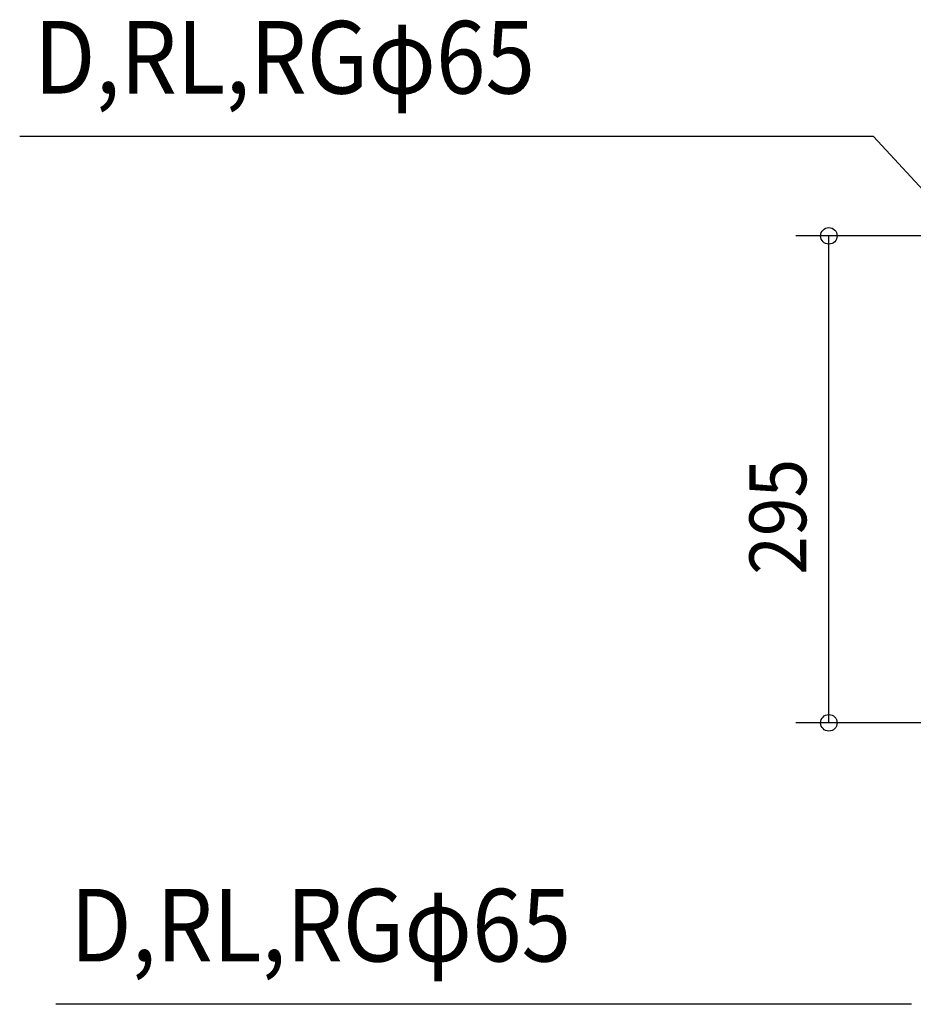
# Model space of a CAD drawing. Extents: x -806 to 660, y -466 to 352.
# Drawn here: x -806 to -264, y -466 to 131 of the extents above; entities that cross this region are included whole.
import ezdxf
from ezdxf.enums import TextEntityAlignment as Align

# ---------------------------------------------------------------- set-up
doc = ezdxf.new("R2010")
doc.units = 0
doc.header["$MEASUREMENT"] = 0
doc.layers.add('NOTE', color=4, linetype='Continuous', lineweight=25)
doc.layers.add('SIZE', color=32, linetype='Continuous', lineweight=25)
doc.styles.add('MS PGothic', font='MS PGothic.ttf')

msp = doc.modelspace()

# ---------------------------------------------------------------- linework, layer by layer
at = {"layer": 'NOTE', "color": 4, "linetype": 'Continuous'}
for p, q in [((-288.51, 60.3), (-805.97, 60.3)), ((-0.15, -252.81), (-288.51, 60.3)), ((-265.55, -465.83), (-784.1, -465.83))]:
    msp.add_line(p, q, dxfattribs=at)
at = {"layer": 'SIZE', "linetype": 'Continuous'}
for p, q in [((-20, 0), (-335.64, 0)), ((-315.64, -295.2), (-315.64, 0)), ((-17.08, -295.2), (-335.64, -295.2))]:
    msp.add_line(p, q, dxfattribs=at)
for centre in [(-315.64, 0), (-315.64, -295.2)]:
    msp.add_circle(centre, 5, dxfattribs=at)

# ---------------------------------------------------------------- texts
at = {"layer": 'NOTE', "color": 4, "style": 'MS PGothic', "width": 0.9}
for p in [(-797.24, 72.49), (-775.37, -453.63)]:
    msp.add_text('D,RL,RGφ65', height=44.02, dxfattribs=at).set_placement(p, align=Align.BOTTOM_LEFT)
at = {"layer": 'SIZE', "linetype": 'Continuous', "style": 'MS PGothic', "width": 0.9}
msp.add_text('295', height=34.393, rotation=90, dxfattribs=at).set_placement((-318.61, -205.46), align=Align.BOTTOM_LEFT)

doc.saveas('drawing.dxf')
